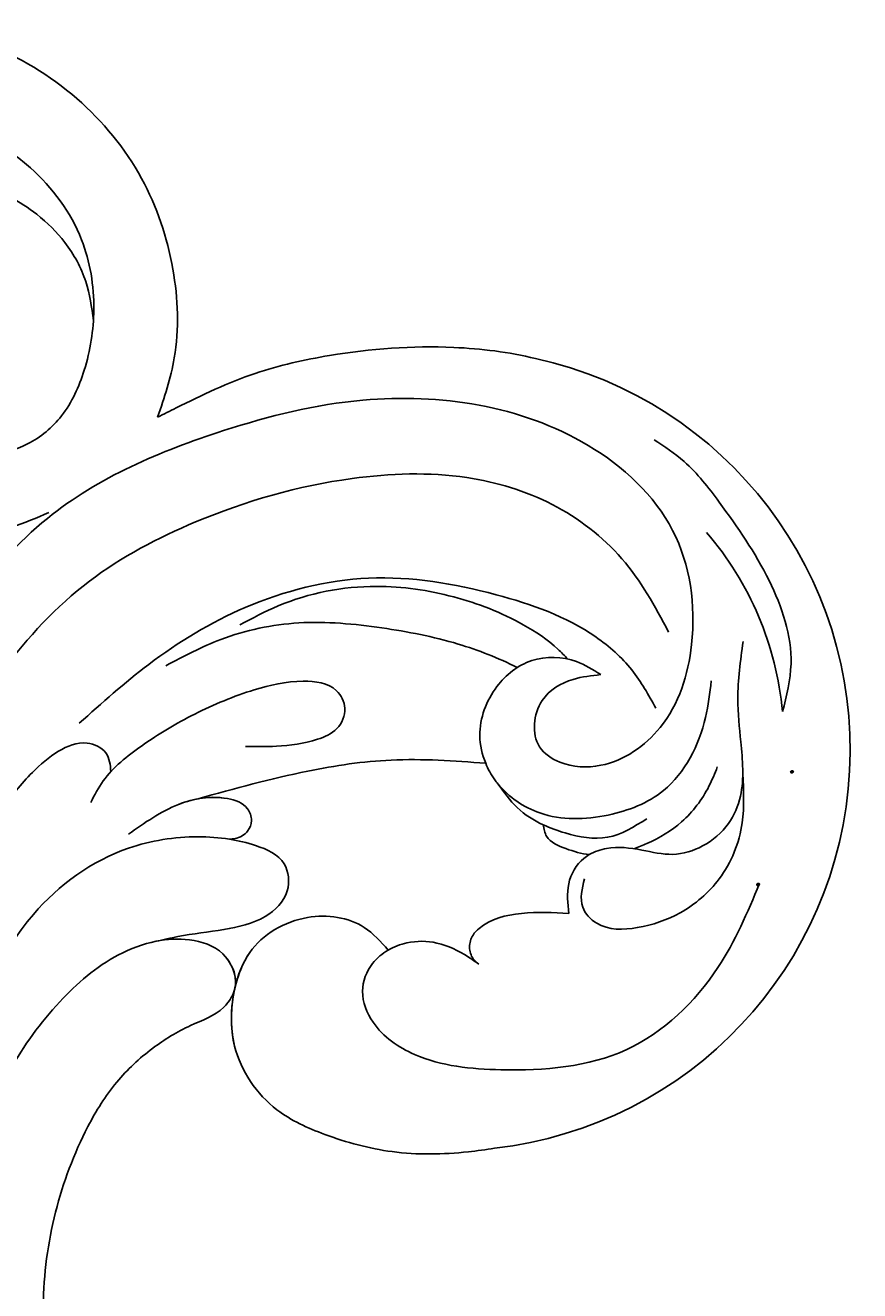
# Model space of a CAD drawing. Units: millimetres. Extents: x 2764 to 6964, y 2036 to 3521.
# Drawn here: x 5148 to 5158, y 3367 to 3384 of the extents above; entities that cross this region are included whole.
import ezdxf

# ---------------------------------------------------------------- set-up
doc = ezdxf.new("R2010")
doc.units = ezdxf.units.MM
doc.layers.add('H-08.木作(細線)', color=8, linetype='Continuous')
doc.layers.add('logo', color=8, linetype='Continuous', plot=False)
doc.styles.get("Standard").update_dxf_attribs({"font": 'arial.ttf'})

# ---------------------------------------------------------------- blocks, each defined once
blk = doc.blocks.new('logo')
at = {"layer": 'logo'}
h = blk.add_hatch(color=256, dxfattribs=at)
edge = h.paths.add_edge_path()
edge.add_ellipse((0.18, 0.6), major_axis=(0.323, 0.566), ratio=0.659111, start_angle=263.85756, end_angle=429.82505)
edge.add_arc((0.02, 1.39), 0.399, 258.99674, 261.058)
edge.add_ellipse((0.18, 0.6), major_axis=(0.314, 0.551), ratio=0.659838, start_angle=263.24299, end_angle=428.51951, ccw=False)
edge.add_arc((0.51, 0.37), 0.0433, 263.99618, 282.4455)
edge = h.paths.add_edge_path()
edge.add_ellipse((0.18, 0.6), major_axis=(0.314, 0.551), ratio=0.659838, start_angle=70.27444, end_angle=262.83939, ccw=False)
edge.add_arc((0.03, 1.2), 0.237, 245.23231, 248.25565, ccw=False)
edge.add_ellipse((0.18, 0.6), major_axis=(0.323, 0.566), ratio=0.659111, start_angle=71.19986, end_angle=263.58748)
edge.add_arc((0.5, 0.37), 0.0389, 266.46583, 288.3928, ccw=False)
edge = h.paths.add_edge_path(flags=17)
edge.add_line((0.2, 1.02), (0.2, 1.03))
edge.add_arc((0.02, 1.39), 0.399, 261.058, 296.46993, ccw=False)
edge.add_ellipse((0.18, 0.6), major_axis=(0.314, 0.551), ratio=0.659838, start_angle=68.51951, end_angle=70.27444)
edge.add_arc((0.03, 1.2), 0.237, 248.25565, 287.73285)
edge.add_arc((0.18, 0.84), 0.155, 119.27349, 139.70057)
edge.add_arc((0.45, 0.59), 0.526, 137.2638, 146.32964)
edge.add_arc((0.7, 0.49), 0.794, 150.49544, 153.13315)
edge.add_arc((0.17, 0.07), 0.799, 100.81859, 103.20768, ccw=False)
edge.add_arc((0.3, 0.68), 0.325, 138.92308, 148.89478, ccw=False)
edge.add_arc((0.62, 0.39), 0.758, 124.46569, 138.40018, ccw=False)
edge = h.paths.add_edge_path()
edge.add_arc((0.03, 1.2), 0.237, 233.35956, 245.23231)
edge.add_ellipse((0.18, 0.6), major_axis=(0.323, 0.566), ratio=0.659111, start_angle=69.82505, end_angle=71.19986, ccw=False)
edge.add_arc((0.02, 1.39), 0.399, 251.19228, 258.99674, ccw=False)
h.paths.add_polyline_path([(-0.05, 0.82, -0.021859), (-0.02, 0.83, -0.004955), (-0.01, 0.85, 0.012967), (-0.05, 0.83, 0.223317), (-0.2, 0.65, 0.425243), (-0.17, 0.61, 0.393247), (-0.02, 0.74, -0.084558), (0.02, 0.84, 0.019194), (-0.02, 0.83, 0.004726), (-0.02, 0.82, 0.021148), (-0.04, 0.73, -0.080721), (-0.07, 0.66, -0.104113), (-0.11, 0.63, -0.094873), (-0.16, 0.62, -0.207877), (-0.18, 0.64, -0.223034), (-0.18, 0.67, -0.16869)], flags=17)
h.paths.add_polyline_path([(0.36, 0.97, 0.088592), (0.28, 0.95, 0.140724), (0.2, 0.82, -0.012272), (0.2, 0.81, -0.041532), (0.22, 0.8, 0.005558), (0.22, 0.82, -0.187874)], flags=17)
h.paths.add_polyline_path([(0.19, 0.73, 0.011592), (0.2, 0.77, 0.056884), (0.19, 0.79, -0.271208), (0.1, 0.71, -0.679677), (0.04, 0.82, -0.290071), (0.16, 0.82, -0.103922), (0.19, 0.79, 0.053349), (0.2, 0.81, -0.004508), (0.2, 0.82, 0.220604), (0.1, 0.86, -0.015501), (0.05, 0.85, 0.008768), (0.03, 0.85, 0.029539), (0.02, 0.84, 1.009367)], flags=17)
h.paths.add_polyline_path([(0.22, 0.8, -0.008928), (0.2, 0.77, -0.347678), (0.17, 0.63, 0.00727), (0.06, 0.58, -0.035606), (0.06, 0.58, 0.01139), (0.07, 0.57, 0.012101), (0.15, 0.61, 0.461639)], flags=17)
h.paths.add_polyline_path([(0.11, 0.67, 0.433181), (0.03, 0.63, 0.04486), (0.03, 0.62, -0.026783), (0.04, 0.62, -0.142026), (0.05, 0.64, -0.307429), (0.09, 0.66, -0.953401), (0.07, 0.62, 0.069613), (0.04, 0.62, 0.042891), (0.04, 0.62, -0.067719), (0.07, 0.61, 0.893379)], flags=17)
h.paths.add_polyline_path([(0.02, 0.61, -0.009243), (0.03, 0.61, -0.026651), (0.03, 0.62, 0.013684), (0.02, 0.62, 0.174326), (0, 0.61, 0.391287), (0.01, 0.57, 0.210555), (0.04, 0.56), (0.04, 0.56, 0.001326), (0.05, 0.57, -0.005065), (0.05, 0.57, -0.027528), (0.04, 0.57, -0.195292), (0.02, 0.58, -0.659298)], flags=17)
h.paths.add_polyline_path([(0.04, 0.62, 0.023127), (0.03, 0.61, 0.184672), (0.04, 0.57, 0.098355), (0.06, 0.58, -0.009788), (0.05, 0.58, -0.240413)], flags=17)
h.paths.add_polyline_path([(0.07, 0.57, -0.002039), (0.05, 0.57, 0.07599), (0.1, 0.55, 0.108431), (0.23, 0.55, -0.004552), (0.23, 0.56, -0.028332), (0.17, 0.55, -0.123708)], flags=17)
h.paths.add_polyline_path([(0.4, 0.74, -0.55173), (0.42, 0.69, -0.18979), (0.3, 0.57, -0.013881), (0.27, 0.56, 0.011039), (0.27, 0.56, 0.022162), (0.29, 0.56, -0.010966), (0.31, 0.57, -0.001761), (0.35, 0.58, 0.034744), (0.38, 0.6, 0.086103), (0.43, 0.67, 0.506659), (0.4, 0.76, 0.355205), (0.25, 0.67, 0.093422), (0.23, 0.56, 0.017263), (0.27, 0.56, -0.31391)], flags=17)
h.paths.add_polyline_path([(0.26, 0.55, -0.009702), (0.27, 0.55, -0.004936), (0.27, 0.56, -0.035369), (0.24, 0.55, -0.002587), (0.23, 0.55, 0.014405), (0.24, 0.53, -0.020509)], flags=17)
h.paths.add_polyline_path([(0.27, 0.55, -0.007857), (0.27, 0.55, 0.009702), (0.26, 0.55, 0.020509), (0.24, 0.53, 0.000681), (0.24, 0.53, -0.002588), (0.24, 0.53, -0.013713), (0.25, 0.53, -0.01198)], flags=17)
h.paths.add_polyline_path([(0.28, 0.52, -0.036579), (0.27, 0.55, 0.01198), (0.25, 0.53, 0.013411), (0.24, 0.53, 0.001089), (0.24, 0.53, 0.015933), (0.24, 0.43, -0.190203), (0.19, 0.3, -0.266161), (0.12, 0.27, -0.207317), (0.18, 0.48, -0.064593), (0.24, 0.53, -0.001017), (0.24, 0.53, -0.000681), (0.24, 0.53, 0.152538), (0.11, 0.38, 0.230241), (0.11, 0.24, 0.234095), (0.21, 0.27, 0.172717), (0.27, 0.37, 0.028132), (0.28, 0.44, -0.014352), (0.28, 0.46, 0.062016), (0.31, 0.45, 0.349487), (0.46, 0.53, 0.392407), (0.44, 0.61, 0.130108), (0.38, 0.6, 0.001865), (0.35, 0.58, -0.054721), (0.29, 0.56, 0.014593), (0.27, 0.55, 0.007857), (0.27, 0.55, -0.01108), (0.3, 0.56, -0.100678), (0.41, 0.59, -0.349203), (0.43, 0.57, -0.402437), (0.32, 0.46, -0.009974), (0.32, 0.47, 0.613372), (0.29, 0.51, 0.175713), (0.28, 0.5, -0.002484), (0.28, 0.49, -0.463644), (0.3, 0.49, -0.513768), (0.3, 0.47, -0.075052), (0.28, 0.48, 0.007944)], flags=17)
h.paths.add_polyline_path([(0.31, 0.45, -0.062016), (0.28, 0.46, -0.007786), (0.28, 0.44, 0.027572), (0.28, 0.41, 0.0582), (0.28, 0.4, 0.26466), (0.38, 0.29, 0.315327), (0.49, 0.33, -0.025867), (0.49, 0.33, -0.380363), (0.35, 0.33, -0.153954), (0.31, 0.4, -0.090831)], flags=17)
h.paths.add_polyline_path([(0.46, 0.37, 0.336432), (0.49, 0.33, 0.025867), (0.49, 0.33, 0.026394), (0.5, 0.33, -0.025927), (0.49, 0.33, -0.173285), (0.47, 0.35, -0.685315), (0.49, 0.38, -0.491027), (0.5, 0.35, -0.040547), (0.49, 0.33, 0.025927), (0.5, 0.33, 0.139653), (0.51, 0.36, 1.004843)], flags=17)
h.paths.add_polyline_path([(0.41, 1, 0.143839), (0.35, 1, 0.069213), (0.28, 0.95, -0.088592), (0.36, 0.97, 0.404636)], flags=17)
h.paths.add_polyline_path([(0.27, 0.95, -0.01627), (0.28, 0.95, -0.069213), (0.35, 1, 0.037626), (0.22, 0.93, -0.082213), (0.04, 0.85, 0.004306), (0.02, 0.85, 0.008989), (0.02, 0.84, -0.006474), (0.03, 0.85, -0.136946), (0.1, 0.86, 0.054668)], flags=17)
for points in [[(0.02, 0.84, 0.019194), (-0.02, 0.83, 0.004726), (-0.02, 0.82, -0.044587), (-0.04, 0.73, -0.07623), (-0.08, 0.67, -0.235864), (-0.16, 0.62, -0.450297), (-0.18, 0.67, -0.16869), (-0.05, 0.82, -0.021859), (-0.02, 0.83, -0.004955), (-0.01, 0.85, 0.012967), (-0.05, 0.83, 0.223317), (-0.2, 0.65, 0.425243), (-0.17, 0.61, 0.393247), (-0.02, 0.74, -0.084558)], [(-0.16, 0.62, -0.206522), (-0.18, 0.64, 0.207877), (-0.16, 0.62, 0.024305), (-0.15, 0.62, -0.043373)], [(0.27, 0.56, -0.011039), (0.27, 0.56, -0.017263), (0.23, 0.56, 0.004552), (0.23, 0.55, 0.002587), (0.24, 0.55, 0.035369)]]:
    blk.add_hatch(color=256, dxfattribs=at).paths.add_polyline_path(points)
h = blk.add_hatch(color=256, dxfattribs=at)
edge = h.paths.add_edge_path()
edge.add_ellipse((0.18, 0.6), major_axis=(0.314, 0.551), ratio=0.659838, start_angle=68.51951, end_angle=70.27444, ccw=False)
edge.add_arc((0.02, 1.39), 0.399, 258.99674, 261.058, ccw=False)
edge.add_ellipse((0.18, 0.6), major_axis=(0.323, 0.566), ratio=0.659111, start_angle=69.82505, end_angle=71.19986)
edge.add_arc((0.03, 1.2), 0.237, 245.23231, 248.25565)
h = blk.add_hatch(color=256, dxfattribs=at)
h.paths.add_polyline_path([(0.22, 0.8, 0.041532), (0.2, 0.81, 0.012272), (0.2, 0.82, 0.004508), (0.2, 0.81, -0.053349), (0.19, 0.79, -0.056884), (0.2, 0.77, 0.008928)])
h.paths.add_polyline_path([(0.02, 0.84, -0.008989), (0.02, 0.85, 0.010425), (-0.01, 0.85, 0.004955), (-0.02, 0.83, -0.019194)])
h.paths.add_polyline_path([(0.1, 0.86, 0.136946), (0.03, 0.85, -0.008768), (0.05, 0.85, 0.015501)])
h.paths.add_polyline_path([(0.04, 0.62, 0.026783), (0.03, 0.62, 0.026651), (0.03, 0.61, -0.023127), (0.04, 0.62, -0.042891)])
h.paths.add_polyline_path([(0.07, 0.57, -0.01139), (0.06, 0.58, -0.098355), (0.04, 0.57, 0.027528), (0.05, 0.57, 0.005065), (0.05, 0.57, 0.002039)])
for p, q in [((0.04, 0.56), (0.04, 0.56)), ((0.2, 1.03), (0.2, 1.02))]:
    blk.add_line(p, q, dxfattribs=at)
at = {"layer": 'logo', "lineweight": 0}
for p, q in [((0.04, 0.56), (0.04, 0.56)), ((0.2, 1.02), (0.2, 1.03))]:
    blk.add_line(p, q, dxfattribs=at)
at = {"layer": 'logo'}
for points in [[(-0.17, 0.61, -0.425243), (-0.2, 0.65, -0.223317), (-0.05, 0.83, -0.027703), (0.04, 0.85, 0.082213), (0.22, 0.93, -0.037626), (0.35, 1, -0.143839), (0.41, 1, -0.872775)], [(-0.16, 0.62, -0.434531), (-0.18, 0.67, -0.16869), (-0.05, 0.82, 0.909183)], [(0.2, 1.02, 0.060876), (0.06, 0.9, 0.137716), (-0.02, 0.74, -0.393247), (-0.17, 0.61, 79.578459)], [(-0.11, 1.01, 0.200172), (0.2, 1.03, -0.066965)], [(-0.11, 1.01, 0.241802), (0.1, 0.98, 0.575938)], [(-0.05, 0.82, -0.056349), (0.05, 0.85, 0.070229), (0.27, 0.95, 0.769245)], [(-0.02, 0.82, 0.021148), (-0.04, 0.73, 0.658186)], [(0.06, 0.94, 0.039578), (0.01, 0.88, 0.021193), (-0.02, 0.82, 0.700396)], [(0.04, 0.56, -0.210555), (0.01, 0.57, -0.391287), (0, 0.61, -0.174326), (0.02, 0.62, -0.110406), (0.07, 0.62, 0.953401), (0.09, 0.66)], [(0.22, 0.82, -0.026083), (0.19, 0.73, -1.009367), (0.02, 0.84, 0.624773)], [(0.06, 0.58, -0.338614), (0.02, 0.58, -0.659298), (0.02, 0.61, -0.100316), (0.07, 0.61, 0.893379), (0.11, 0.67, 0.433181), (0.03, 0.63, 0.289299), (0.05, 0.57, 0.081086), (0.1, 0.55, -0.684784)], [(0.02, 0.84, -0.416943), (0.2, 0.81, 0.828532)], [(0.2, 0.81, -0.329321), (0.1, 0.71, -0.679677), (0.04, 0.82, 0.415871)], [(0.04, 0.82, -0.290071), (0.16, 0.82, -0.539799), (0.17, 0.63, 0.00727), (0.06, 0.58, -1.51475)], [(0.09, 0.66, 0.307429), (0.05, 0.64, 0.446432), (0.05, 0.58, 0.145269), (0.17, 0.55, -0.214979)], [(0.15, 0.61, -0.015466), (0.04, 0.56, 0.608014)], [(0.1, 0.98, 0.089367), (0.06, 0.94, 0.028397)], [(0.28, 0.46, -0.035926), (0.27, 0.37, -0.172717), (0.21, 0.27, -0.234095), (0.11, 0.24, -0.230241), (0.11, 0.38, -0.17359), (0.26, 0.55)], [(0.1, 0.55, 0.111049), (0.24, 0.55, 0.147976), (0.38, 0.6, 0.393525)], [(0.24, 0.53, 0.016972), (0.24, 0.43, -0.190203), (0.19, 0.3, -0.266161), (0.12, 0.27, -0.290937), (0.25, 0.53, 0.211969)], [(0.2, 0.81, -0.513007), (0.15, 0.61, -1.702754)], [(0.17, 0.55, 0.059536), (0.3, 0.57, 0.18979), (0.42, 0.69, 0.55173), (0.4, 0.74, 0.38162), (0.28, 0.52, -0.007944), (0.28, 0.48, -0.007944)], [(0.19, 1.02, 0.002733), (0.2, 1.02)], [(0.35, 1, 0.216717), (0.2, 0.81, 0.638327)], [(0.36, 0.97, 0.187874), (0.22, 0.82, 0.783226)], [(0.38, 0.6, 0.086103), (0.43, 0.67, 0.506659), (0.4, 0.76, 0.355205), (0.25, 0.67, 0.113269), (0.24, 0.53, 0.583131)], [(0.25, 0.53, -0.023063), (0.3, 0.56, -0.100678), (0.41, 0.59, -0.349203), (0.43, 0.57, -0.402437), (0.32, 0.46, -0.247136)], [(0.26, 0.55, -0.035274), (0.31, 0.57, -0.003626), (0.38, 0.6, 0.389489)], [(0.27, 0.95, -0.105013), (0.36, 0.97, 0.404636), (0.41, 1, 1.743742)], [(0.38, 0.6, -0.130108), (0.44, 0.61, -0.392407), (0.46, 0.53, -0.420619), (0.28, 0.46, -0.420619)], [(0.28, 0.5, -0.175713), (0.29, 0.51, -0.613372), (0.32, 0.47)], [(0.3, 0.47, 0.513768), (0.3, 0.49, 0.463644), (0.28, 0.49, 0.463644)], [(0.3, 0.47, -0.075052), (0.28, 0.48)], [(0.31, 0.45, 0.090831), (0.31, 0.4, 0.169704), (0.36, 0.32)], [(0.32, 0.47, 0.009974), (0.32, 0.46, 0.009974)], [(0.51, 0.36, -0.166662), (0.49, 0.33, -0.70739)]]:
    blk.add_lwpolyline(points, format="xyb", dxfattribs=at)
at = {"layer": 'logo', "lineweight": 0}
for centre, radius, start, end in [((0.07, 0.58), 0.28, 114.73617, 165.0904), ((-0.16, 0.65), 0.0374, 171.83477, 263.98385), ((0.09, 0.56), 0.292, 119.85227, 158.15261), ((-0.15, 0.65), 0.0336, 149.76878, 246.73644), ((-0.16, 0.76), 0.146, 267.58444, 353.45274), ((-0.17, 0.73), 0.111, 272.2715, 325.35734), ((0.02, 1.39), 0.399, 251.19228, 296.46993), ((-0.26, 0.8), 0.225, 324.21419, 341.65106), ((0.17, 0.07), 0.799, 103.20768, 106.17924), ((0.14, 0.4), 0.462, 110.14825, 115.15718), ((-0.51, 0.9), 0.5, 339.92958, 350.14136), ((0.7, 0.49), 0.794, 153.13315, 154.26871), ((0.7, 0.49), 0.794, 153.13315, 154.26871), ((0.14, 0.4), 0.462, 105.74977, 110.14825), ((0.14, 0.4), 0.462, 105.74977, 110.14825), ((0.3, 0.68), 0.325, 150.95476, 170.28805), ((0.7, 0.49), 0.794, 154.26871, 155.35183), ((0.7, 0.49), 0.794, 150.49544, 153.13315), ((0.17, 0.07), 0.799, 100.81859, 103.20768), ((0.17, 0.07), 0.799, 100.81859, 103.20768), ((0.02, 0.59), 0.027, 151.64247, 237.12153), ((0.1, 0.78), 0.101, 147.82947, 328.89781), ((0.03, 0.58), 0.0386, 98.60463, 138.15974), ((0.45, 0.59), 0.526, 137.2638, 146.32964), ((0.03, 0.6), 0.0177, 105.75255, 239.33976), ((0.03, 0.61), 0.0459, 234.58586, 282.14672), ((0.3, 0.68), 0.325, 138.92308, 148.89478), ((0.1, 0.73), 0.131, 121.80363, 128.57159), ((0.17, 0.07), 0.799, 99.8317, 100.81859), ((0.3, 0.68), 0.325, 148.89478, 150.95476), ((0.14, 0.4), 0.462, 104.26615, 105.74977), ((0.3, 0.68), 0.325, 148.89478, 150.95476), ((0.05, 0.51), 0.117, 102.41777, 105.55365), ((0.05, 0.49), 0.123, 101.61865, 103.73682), ((0.04, 0.61), 0.0383, 230.86464, 275.06594), ((0.1, 0.73), 0.131, 90.61205, 121.80363), ((0.14, 0.4), 0.462, 102.25666, 104.26615), ((0.09, 0.78), 0.0664, 143.30478, 280.11702), ((0.09, 0.61), 0.0622, 70.67896, 164.3644), ((0.09, 0.62), 0.064, 167.09192, 177.36611), ((0.05, 0.51), 0.117, 96.28097, 102.41777), ((0.05, 0.49), 0.123, 96.31926, 101.61865), ((0.05, 0.51), 0.117, 96.28097, 102.41777), ((0.09, 0.62), 0.064, 177.36611, 183.47272), ((0.05, 0.49), 0.123, 96.31926, 101.61865), ((0.09, 0.62), 0.064, 177.36611, 183.47272), ((0.09, 0.62), 0.064, 183.47272, 225.32498), ((-0.1, 1.46), 0.618, 283.27444, 302.07394), ((0.1, 0.73), 0.11, 60.18609, 124.88983), ((0.08, 0.61), 0.0419, 133.7672, 166.10091), ((0.05, 0.51), 0.117, 80.35254, 96.28097), ((0.08, 0.61), 0.0419, 166.10091, 175.92485), ((0.05, 0.49), 0.123, 80.82279, 96.31926), ((0.08, 0.61), 0.0419, 175.92485, 229.9973), ((0.08, 0.61), 0.0419, 166.10091, 175.92485), ((0.04, 0.61), 0.0383, 275.06594, 297.535), ((-0.68, 2.39), 1.97, 291.5203, 291.82411), ((0.09, 0.62), 0.064, 225.32498, 231.63237), ((-0.19, 1.69), 0.875, 285.31087, 288.86325), ((0.08, 0.63), 0.0367, 83.49639, 151.85224), ((0.16, 0.76), 0.211, 238.69501, 240.93811), ((-0.68, 2.39), 1.97, 291.82411, 292.29143), ((0.13, 0.7), 0.155, 239.21941, 256.60152), ((0.13, 0.7), 0.155, 238.05855, 239.21941), ((0.62, 0.39), 0.758, 124.46569, 138.40018), ((0.18, 0.84), 0.155, 119.27349, 139.70057), ((1.92, -2.98), 4.02, 115.89936, 117.56561), ((0.04, 0.61), 0.0383, 297.535, 305.69187), ((0.16, 0.76), 0.211, 240.93811, 243.54842), ((0.09, 0.65), 0.0353, 243.92629, 51.03406), ((0.08, 0.64), 0.0217, 251.39684, 65.93064), ((-0.68, 2.39), 1.97, 292.29143, 295.06453), ((0.16, 0.76), 0.211, 243.54842, 271.75689), ((0.26, 0.31), 0.166, 155.20302, 207.06659), ((-0.19, 1.69), 0.875, 288.86325, 301.37978), ((0.1, 0.73), 0.131, 40.85046, 90.61205), ((0.08, 0.83), 0.116, 281.76526, 342.46144), ((0.16, 0.86), 0.321, 258.87005, 283.6239), ((0.41, 0.25), 0.329, 122.09656, 156.78822), ((0.39, 0.3), 0.273, 124.97613, 186.87898), ((0.1, 0.73), 0.13, 292.57645, 31.69606), ((0.1, 0.72), 0.114, 36.30794, 60.04003), ((0.1, 0.72), 0.114, 306.5995, 23.28519), ((0.14, 1.13), 0.581, 272.98878, 279.48024), ((0.08, 0.83), 0.116, 342.46144, 354.67645), ((0.08, 0.83), 0.116, 342.46144, 354.67645), ((0.1, 0.72), 0.114, 23.28519, 36.30794), ((0.1, 0.72), 0.114, 23.28519, 36.30794), ((-0.61, 1.07), 0.874, 336.95897, 339.61543), ((0.47, 0.74), 0.286, 131.32661, 163.36783), ((0.47, 0.74), 0.286, 163.36783, 164.40097), ((0.1, 0.73), 0.131, 38.03812, 40.85046), ((0.47, 0.74), 0.286, 163.36783, 164.40097), ((0.1, 0.73), 0.131, 38.03812, 40.85046), ((0.1, 0.73), 0.13, 31.69606, 41.20895), ((0.1, 0.73), 0.13, 31.69606, 41.20895), ((-0.61, 1.07), 0.874, 339.61543, 341.66153), ((-0.61, 1.07), 0.874, 339.61543, 341.66153), ((0.71, 0.13), 0.935, 112.64858, 121.26776), ((0.49, 0.72), 0.291, 117.43284, 159.99428), ((-0.61, 1.07), 0.874, 341.66153, 342.93543), ((0.14, 1.13), 0.581, 279.48024, 283.4362), ((0.55, 0.57), 0.32, 182.44531, 183.48862), ((0.16, 0.86), 0.321, 283.6239, 284.21674), ((0.55, 0.57), 0.32, 183.48862, 186.78971), ((0.22, 0.81), 0.256, 273.45121, 281.55387), ((0.41, 0.25), 0.329, 117.39682, 122.09656), ((0.4, 0.3), 0.281, 122.37402, 125.44738), ((-0.3, 0.45), 0.545, 7.54291, 8.14878), ((0.55, 0.57), 0.32, 186.78971, 186.94575), ((0.38, 0.63), 0.137, 82.22764, 160.44886), ((0.52, 0.03), 0.577, 115.53742, 118.28294), ((0.44, 0.18), 0.406, 114.55321, 116.77663), ((0.38, 0.75), 0.226, 115.89946, 119.62788), ((0.46, 0.56), 0.187, 109.83802, 179.54831), ((0.14, 1.13), 0.581, 283.4362, 286.61732), ((0.46, 0.56), 0.187, 179.54831, 182.07819), ((0.22, 0.81), 0.256, 281.55387, 286.63221), ((0.44, 0.18), 0.406, 111.20893, 114.55321), ((0.52, 0.03), 0.577, 112.99817, 115.53742), ((0.46, 0.56), 0.187, 182.07819, 183.20941), ((0.46, 0.56), 0.187, 183.20941, 185.00998), ((0.46, 0.56), 0.187, 185.00998, 193.38953), ((0.47, 0.74), 0.286, 115.48938, 131.32661), ((0.47, 0.74), 0.286, 115.48938, 131.32661), ((0.38, 0.75), 0.226, 95.64848, 115.89946), ((0.38, 0.75), 0.226, 95.64848, 115.89946), ((0.34, 0.58), 0.136, 244.37576, 335.62597), ((-1.08, 0.39), 1.36, 3.67682, 5.49741), ((0.29, 0.48), 0.0241, 86.75602, 126.61951), ((-1.08, 0.39), 1.36, 4.22664, 4.79591), ((0.29, 0.48), 0.0148, 48.98775, 148.48579), ((0.32, 0.54), 0.0724, 235.2903, 252.45866), ((0.6, 0.44), 0.32, 175.94934, 185.55578), ((0.34, 0.58), 0.136, 244.37576, 258.57062), ((0.6, 0.44), 0.32, 175.94934, 185.55578), ((0.32, 0.4), 0.038, 179.29215, 192.61564), ((0.42, 0.43), 0.142, 192.91541, 252.21146), ((0.22, 0.81), 0.256, 286.63221, 299.16087), ((0.44, 0.18), 0.406, 108.69584, 111.20893), ((0.3, 0.48), 0.0251, 327.19937, 93.29452), ((0.22, 0.78), 0.227, 292.23667, 335.222), ((0.43, 0.3), 0.29, 94.03737, 117.03352), ((0.29, 0.48), 0.016, 301.30373, 50.07426), ((2.55, -4.36), 5.41, 114.07039, 114.474), ((0.46, 0.43), 0.143, 189.15546, 227.68181), ((0.32, 0.58), 0.111, 267.17501, 354.86171), ((0.43, 0.44), 0.113, 165.27667, 167.5624), ((0.42, 0.41), 0.104, 219.3152, 312.34946), ((0.39, 0.9), 0.101, 81.24388, 113.98479), ((0.22, 0.81), 0.256, 299.16087, 307.12047), ((2.55, -4.36), 5.41, 113.64287, 114.07039), ((0.37, 1.01), 0.0392, 258.55019, 346.67021), ((0.21, 0.8), 0.262, 310.20086, 329.88565), ((0.42, 0.5), 0.103, 81.5328, 111.18472), ((0.41, 0.39), 0.106, 252.02832, 322.0343), ((0.38, 0.7), 0.0613, 327.27994, 74.75788), ((0.39, 0.7), 0.0345, 330.44396, 85.99132), ((0.41, 0.56), 0.0267, 8.50985, 85.50725), ((0.41, 0.55), 0.0627, 337.30852, 63.01001), ((0.49, 0.36), 0.0248, 345.86404, 166.41764), ((0.5, 0.37), 0.0389, 177.69163, 252.06991), ((0.49, 0.36), 0.0192, 85.25049, 222.94417), ((0.51, 0.37), 0.0433, 213.0653, 252.38889), ((0.48, 0.36), 0.0263, 331.25062, 75.8597), ((0.43, 0.4), 0.0917, 317.73654, 327.02424), ((0.51, 0.37), 0.0433, 252.38889, 295.424), ((0.5, 0.37), 0.0389, 252.06991, 306.69195)]:
    blk.add_arc(centre, radius, start, end, dxfattribs=at)
at = {"layer": 'logo'}
for major_axis, ratio in [((0.323, 0.566), 0.659111), ((0.314, 0.551), 0.659838)]:
    blk.add_ellipse((0.18, 0.6), major_axis=major_axis, ratio=ratio, dxfattribs=at)
at = {"layer": 'logo', "insert": (-0.18, 0.21), "char_height": 0.0564, "width": 0.7641, "attachment_point": 1}
blk.add_mtext('{\\fVerdana|b0|i1|c0|p34;GOODWARE}', dxfattribs=at)
blk = doc.blocks.new('SE-21052L-d')
at = {"layer": 'H-08.木作(細線)', "ltscale": 0.2}
for centre, radius, start, end in [((-91.365, -49.104), 25.448, 180.56914, 341.75726), ((-92.112, -49.889), 20.316, 217.50607, 252.93435)]:
    blk.add_arc(centre, radius, start, end, dxfattribs=at)
for points, knots in [([(-100.91, -21.087), (-100.427, -20.397), (-99.239, -18.698), (-98.165, -15.776), (-98.709, -12.744), (-99.771, -10.331), (-102.082, -9.101), (-103.836, -9.012), (-105.904, -9.269), (-105.483, -10.715), (-104.211, -11.593), (-103.583, -13.893), (-103.513, -16.483), (-104.778, -19.054), (-107.129, -20.888), (-110.437, -21.623), (-114.347, -21.423), (-118.832, -19.724), (-122.925, -15.107), (-124.541, -8.264), (-124.093, -1.446), (-122.69, 3.968), (-120.653, 6.943), (-119.296, 7.749), (-119.087, 7.872)], [0, 0, 0, 0, 2.535047, 6.238653, 8.902579, 11.632887, 13.846048, 16.12668, 17.619345, 18.289421, 19.959844, 22.190887, 25.021978, 27.650399, 30.442517, 33.678678, 37.58714, 42.08362, 47.688338, 55.325891, 62.501822, 68.044834, 72.043852, 72.769048, 72.769048, 72.769048, 72.769048]), ([(-100.91, -21.087), (-100.427, -20.397), (-99.239, -18.698), (-98.165, -15.776), (-98.709, -12.744), (-99.771, -10.331), (-102.082, -9.101), (-103.836, -9.012), (-105.904, -9.269), (-105.483, -10.715), (-104.211, -11.593), (-103.583, -13.893), (-103.513, -16.483), (-104.778, -19.054), (-107.129, -20.888), (-110.437, -21.623), (-114.347, -21.423), (-118.832, -19.724), (-122.925, -15.107), (-124.541, -8.264), (-124.093, -1.446), (-122.69, 3.968), (-120.653, 6.943), (-119.296, 7.749), (-119.087, 7.872)], [0, 0, 0, 0, 2.535047, 6.238653, 8.902579, 11.632887, 13.846048, 16.12668, 17.619345, 18.289421, 19.959844, 22.190887, 25.021978, 27.650399, 30.442517, 33.678678, 37.58714, 42.08362, 47.688338, 55.325891, 62.501822, 68.044834, 72.043852, 72.769048, 72.769048, 72.769048, 72.769048]), ([(-117.602, 1.065), (-118.088, 0.334), (-119.383, -1.612), (-120.502, -5.177), (-121.124, -9.081), (-120.526, -12.862), (-119.666, -16.071), (-117.948, -18.73), (-115.914, -20.482), (-114.233, -21.079), (-113.439, -21.362)], [0, 0, 0, 0, 2.622741, 6.987434, 11.086583, 14.348439, 18.402811, 20.942882, 23.748125, 26.260872, 26.260872, 26.260872, 26.260872]), ([(-108.246, -26.611), (-109.549, -26.785), (-112.724, -27.138), (-117.91, -25.843), (-123.246, -22.72), (-127.371, -17.572), (-129.537, -11.46), (-129.462, -7.269), (-129.24, -5.358)], [1.052999, 1.052999, 1.052999, 1.052999, 6.874542, 15.238926, 24.315759, 34.000969, 44.021642, 52.517784, 52.517784, 52.517784, 52.517784]), ([(-108.246, -26.611), (-109.549, -26.785), (-112.724, -27.138), (-117.91, -25.843), (-123.246, -22.72), (-127.371, -17.572), (-129.537, -11.46), (-129.462, -7.269), (-129.24, -5.358)], [1.052999, 1.052999, 1.052999, 1.052999, 6.874542, 15.238926, 24.315759, 34.000969, 44.021642, 52.517784, 52.517784, 52.517784, 52.517784]), ([(-108.246, -26.611), (-109.549, -26.785), (-112.724, -27.138), (-117.91, -25.843), (-123.246, -22.72), (-127.371, -17.572), (-129.537, -11.46), (-129.462, -7.269), (-129.24, -5.358)], [1.052999, 1.052999, 1.052999, 1.052999, 6.874542, 15.238926, 24.315759, 34.000969, 44.021642, 52.517784, 52.517784, 52.517784, 52.517784]), ([(-98.013, -57.526), (-97.829, -56.96), (-97.398, -55.637), (-95.705, -53.734), (-92.736, -54.048), (-91.792, -56.439), (-92.279, -59.431), (-95.64, -62.636), (-101.691, -63.209), (-108.555, -60.753), (-113.884, -51.777), (-113.213, -40.616), (-107.974, -29.803), (-100.896, -19.568), (-87.387, -14.479), (-75.711, -14.061), (-68.968, -14.809), (-66.9, -15.039)], [0, 0, 0, 0, 1.787466, 4.171115, 7.106903, 8.71955, 11.32979, 15.806803, 21.448144, 28.787519, 36.408364, 51.00142, 60.062797, 72.568663, 87.132299, 101.231218, 107.470552, 107.470552, 107.470552, 107.470552]), ([(-98.013, -57.526), (-97.829, -56.96), (-97.398, -55.637), (-95.705, -53.734), (-92.736, -54.048), (-91.792, -56.439), (-92.279, -59.431), (-95.64, -62.636), (-101.691, -63.209), (-108.555, -60.753), (-113.884, -51.777), (-113.213, -40.616), (-107.974, -29.803), (-100.896, -19.568), (-87.387, -14.479), (-75.711, -14.061), (-68.968, -14.809), (-66.9, -15.039)], [0, 0, 0, 0, 1.787466, 4.171115, 7.106903, 8.71955, 11.32979, 15.806803, 21.448144, 28.787519, 36.408364, 51.00142, 60.062797, 72.568663, 87.132299, 101.231218, 107.470552, 107.470552, 107.470552, 107.470552]), ([(-101.54, -61.193), (-102.981, -60), (-105.795, -57.572), (-108.298, -52.354), (-108.845, -46.076), (-106.947, -38.402), (-102.99, -30.902), (-97.405, -24.107), (-90.556, -19.999), (-82.585, -17.21), (-74.29, -16.182), (-66.687, -17.018), (-60.158, -18.811), (-55.028, -20.724), (-50.817, -23.09), (-48.061, -26.67), (-43.174, -29.281), (-36.942, -33.282), (-29.798, -36.329), (-22.441, -39.728), (-15.315, -41.34), (-7.763, -43.285), (-0.714, -44.111), (7.035, -44.449), (13.679, -44.327), (18.622, -44.372), (21.202, -44.685), (22.804, -45.892), (24.47, -45.42), (25.312, -44.324), (24.792, -42.795), (22.46, -42.373), (18.268, -43.569), (10.658, -43.227), (1.219, -43.428), (-7.709, -42.639), (-12.937, -41.8), (-14.975, -41.463)], [0, 0, 0, 0, 8.246768, 16.588405, 25.004942, 35.80148, 51.102996, 62.53475, 74.283446, 86.204232, 99.993534, 111.142209, 119.999693, 129.929281, 135.747189, 141.214736, 149.44661, 160.402362, 174.345444, 183.92633, 196.439119, 206.7614, 218.648939, 227.931557, 241.363257, 248.006511, 250.367665, 252.718494, 255.565278, 257.223494, 259.234687, 261.448415, 266.980454, 278.6872, 294.874226, 309.266146, 318.472123, 318.472123, 318.472123, 318.472123]), ([(-101.54, -61.193), (-102.981, -60), (-105.795, -57.572), (-108.298, -52.354), (-108.845, -46.076), (-106.947, -38.402), (-102.99, -30.902), (-97.405, -24.107), (-90.556, -19.999), (-82.585, -17.21), (-74.29, -16.182), (-66.687, -17.018), (-60.158, -18.811), (-55.038, -20.72), (-51.921, -22.47), (-50.943, -23.324)], [0, 0, 0, 0, 8.246768, 16.588405, 25.004942, 35.80148, 51.102996, 62.53475, 74.283446, 86.204232, 99.993534, 111.142209, 119.999693, 129.929281, 135.700853, 135.700853, 135.700853, 135.700853]), ([(-76.493, -20.801), (-76.597, -20.432), (-76.788, -19.75), (-76.224, -18.65), (-75.07, -18.272), (-73.899, -18.42), (-73.144, -19.31), (-73.016, -20.884), (-75.016, -21.55), (-76.929, -20.95), (-79.335, -21.294), (-81.938, -21.995), (-84.334, -23.201), (-86.199, -24.642), (-87.296, -26.211), (-86.889, -27.886), (-86.026, -28.205), (-85.611, -28.306)], [0, 0, 0, 0, 1.658203, 3.059572, 5.009876, 6.703587, 7.97091, 9.985096, 12.540545, 15.582319, 19.045558, 23.058977, 27.647182, 30.826663, 33.61862, 35.620354, 37.448745, 37.448745, 37.448745, 37.448745]), ([(-50.912, -25.954), (-53.315, -25.052), (-58.21, -23.215), (-66.761, -22.632), (-75.323, -24.2), (-80.98, -29.333), (-82.632, -33.778), (-82.927, -35.893), (-82.958, -36.572)], [0, 0, 0, 0, 11.379695, 23.171866, 37.88117, 48.826769, 55.448859, 58.484085, 58.484085, 58.484085, 58.484085]), ([(-75.656, -33.33), (-75.322, -32.548), (-73.971, -30.433), (-70.555, -27.852), (-64.934, -25.304), (-58.476, -24.624), (-53.275, -26.176), (-51.068, -27.505), (-50.343, -27.942)], [72.445338, 72.445338, 72.445338, 72.445338, 76.180593, 83.273015, 91.257756, 103.515589, 111.215607, 114.985048, 114.985048, 114.985048, 114.985048]), ([(-88.207, -25.712), (-89.762, -26.856), (-93.232, -29.41), (-98.044, -34.56), (-101.555, -41.746), (-101.864, -49.548), (-101.043, -55.646), (-98.887, -59.449), (-97.372, -60.758), (-96.645, -61.387)], [0, 0, 0, 0, 5.786827, 12.909203, 20.968112, 29.136283, 36.015411, 39.118553, 41.987604, 41.987604, 41.987604, 41.987604]), ([(-116.811, -49.357), (-116.872, -47.61), (-116.5, -43.2), (-114.826, -37.412), (-112.313, -31.837), (-109.936, -28.732), (-108.522, -26.955), (-108.246, -26.611)], [154.015127, 154.015127, 154.015127, 154.015127, 161.78847, 173.523685, 180.743425, 188.893524, 190.857083, 190.857083, 190.857083, 190.857083]), ([(-116.811, -49.357), (-116.872, -47.61), (-116.5, -43.2), (-114.826, -37.412), (-112.313, -31.837), (-109.936, -28.732), (-108.522, -26.955), (-108.246, -26.611)], [154.015127, 154.015127, 154.015127, 154.015127, 161.78847, 173.523685, 180.743425, 188.893524, 190.857083, 190.857083, 190.857083, 190.857083]), ([(-116.811, -49.357), (-116.872, -47.61), (-116.5, -43.2), (-114.826, -37.412), (-112.313, -31.837), (-109.936, -28.732), (-108.522, -26.955), (-108.246, -26.611)], [154.015127, 154.015127, 154.015127, 154.015127, 161.78847, 173.523685, 180.743425, 188.893524, 190.857083, 190.857083, 190.857083, 190.857083]), ([(-83.435, -27.458), (-83.946, -27.603), (-85.518, -28.046), (-87.832, -29.994), (-90.384, -32.738), (-92.506, -35.867), (-93.798, -38.672), (-94.007, -41.131), (-92.598, -42.257), (-91.099, -41.953), (-90.028, -40.401), (-89.355, -38.515), (-89.055, -37.01), (-88.927, -36.369)], [0, 0, 0, 0, 1.583511, 4.867479, 8.821277, 12.897589, 16.054473, 18.259413, 19.495925, 20.883, 22.294456, 24.931076, 26.890312, 26.890312, 26.890312, 26.890312]), ([(-92.912, -30.354), (-93.737, -31.35), (-95.639, -33.649), (-97.579, -38.085), (-98.144, -43.181), (-98.223, -47.967), (-97.719, -50.928), (-97.369, -52.24)], [0, 0, 0, 0, 5.751799, 13.267554, 21.137238, 28.473612, 34.491768, 34.491768, 34.491768, 34.491768]), ([(-81.953, -30.218), (-82.867, -31.069), (-84.552, -32.638), (-85.613, -35.277), (-85.358, -37.222), (-84.443, -37.775), (-83.587, -37.647), (-83.102, -37.097), (-82.989, -36.684), (-82.958, -36.572)], [0, 0, 0, 0, 3.709203, 6.835356, 8.258832, 9.051847, 9.757105, 10.694104, 11.041821, 11.041821, 11.041821, 11.041821]), ([(-81.953, -30.218), (-82.867, -31.069), (-84.099, -32.217), (-84.9, -33.693), (-85.064, -34.094)], [0, 0, 0, 0, 5.509532, 7.426267, 7.426267, 7.426267, 7.426267]), ([(-36.378, -37.532), (-37.1, -37.13), (-39.081, -36.039), (-42.386, -34.474), (-46.636, -32.522), (-51.622, -30.773), (-57.466, -30.379), (-62.498, -31.138), (-66.386, -32.543), (-68.943, -34.363), (-70.854, -36.39), (-72.034, -38.386), (-74.145, -39.145), (-76.075, -37.744), (-76.326, -35.428), (-75.934, -33.982), (-75.656, -33.33)], [0.901972, 0.901972, 0.901972, 0.901972, 4.583952, 10.978698, 17.185396, 25.439982, 34.358348, 42.977377, 47.96308, 52.634568, 56.796263, 60.372045, 62.663519, 65.901049, 69.331149, 72.445338, 72.445338, 72.445338, 72.445338]), ([(-36.378, -37.532), (-37.1, -37.13), (-39.081, -36.039), (-42.386, -34.474), (-46.636, -32.522), (-51.622, -30.773), (-57.466, -30.379), (-62.498, -31.138), (-66.386, -32.543), (-68.943, -34.363), (-70.854, -36.39), (-72.034, -38.386), (-74.145, -39.145), (-76.075, -37.744), (-76.326, -35.428), (-75.934, -33.982), (-75.656, -33.33)], [0.901972, 0.901972, 0.901972, 0.901972, 4.583952, 10.978698, 17.185396, 25.439982, 34.358348, 42.977377, 47.96308, 52.634568, 56.796263, 60.372045, 62.663519, 65.901049, 69.331149, 72.445338, 72.445338, 72.445338, 72.445338]), ([(-36.378, -37.532), (-37.1, -37.13), (-39.081, -36.039), (-42.386, -34.474), (-46.636, -32.522), (-51.622, -30.773), (-57.466, -30.379), (-62.498, -31.138), (-66.386, -32.543), (-68.943, -34.363), (-70.854, -36.39), (-71.891, -38.145), (-72.861, -38.645), (-73.097, -38.724)], [0.901972, 0.901972, 0.901972, 0.901972, 4.583952, 10.978698, 17.185396, 25.439982, 34.358348, 42.977377, 47.96308, 52.634568, 56.796263, 60.372045, 61.45322, 61.45322, 61.45322, 61.45322]), ([(-82.958, -36.572), (-82.983, -37.129), (-82.946, -38.423), (-82.516, -40.423), (-80.295, -41.13), (-78.283, -39.765), (-77.193, -37.343), (-76.461, -35.086), (-75.853, -33.758), (-75.656, -33.33)], [58.484085, 58.484085, 58.484085, 58.484085, 60.971042, 64.165361, 66.721347, 69.910306, 73.999137, 78.401994, 80.50052, 80.50052, 80.50052, 80.50052]), ([(-82.958, -36.572), (-82.983, -37.129), (-82.946, -38.423), (-82.516, -40.423), (-80.295, -41.13), (-78.283, -39.765), (-77.193, -37.343), (-76.461, -35.086), (-75.853, -33.758), (-75.656, -33.33)], [58.484085, 58.484085, 58.484085, 58.484085, 60.971042, 64.165361, 66.721347, 69.910306, 73.999137, 78.401994, 80.50052, 80.50052, 80.50052, 80.50052]), ([(-82.958, -36.572), (-82.983, -37.129), (-82.946, -38.423), (-82.516, -40.423), (-80.295, -41.13), (-78.283, -39.765), (-77.193, -37.343), (-76.461, -35.086), (-75.853, -33.758), (-75.656, -33.33)], [58.484085, 58.484085, 58.484085, 58.484085, 60.971042, 64.165361, 66.721347, 69.910306, 73.999137, 78.401994, 80.50052, 80.50052, 80.50052, 80.50052]), ([(-74.354, -38.751), (-74.913, -38.572), (-76.092, -37.586), (-76.326, -35.428), (-75.934, -33.982), (-75.656, -33.33)], [63.331192, 63.331192, 63.331192, 63.331192, 65.901049, 69.331149, 72.445338, 72.445338, 72.445338, 72.445338]), ([(-96.422, -34.435), (-96.999, -35.126), (-98.94, -37.449), (-100.802, -41.907), (-101.117, -47.312), (-100.436, -51.428), (-99.39, -54.039), (-98.72, -55.027), (-98.552, -55.269)], [0, 0, 0, 0, 4.008709, 13.477984, 20.83802, 27.909587, 31.9186, 33.229663, 33.229663, 33.229663, 33.229663]), ([(-91.006, -51.517), (-90.749, -49.52), (-90.234, -45.763), (-88.073, -39.933), (-86.161, -36.224), (-85.064, -34.094)], [0.728491, 0.728491, 0.728491, 0.728491, 9.670646, 17.587441, 28.265572, 28.265572, 28.265572, 28.265572]), ([(-91.006, -51.517), (-90.749, -49.52), (-90.234, -45.763), (-88.073, -39.933), (-86.161, -36.224), (-85.064, -34.094)], [0.728491, 0.728491, 0.728491, 0.728491, 9.670646, 17.587441, 28.265572, 28.265572, 28.265572, 28.265572]), ([(-91.006, -51.517), (-90.749, -49.52), (-90.234, -45.763), (-88.073, -39.933), (-86.161, -36.224), (-85.064, -34.094)], [0.728491, 0.728491, 0.728491, 0.728491, 9.670646, 17.587441, 28.265572, 28.265572, 28.265572, 28.265572]), ([(-85.064, -34.094), (-85.296, -34.664), (-85.552, -35.747), (-85.358, -37.222), (-84.443, -37.775), (-83.587, -37.647), (-83.102, -37.097), (-82.989, -36.684), (-82.958, -36.572)], [7.426267, 7.426267, 7.426267, 7.426267, 10.15302, 12.267405, 13.445324, 14.492892, 15.884681, 16.401168, 16.401168, 16.401168, 16.401168]), ([(-85.064, -34.094), (-85.296, -34.664), (-85.552, -35.747), (-85.358, -37.222), (-84.443, -37.775), (-83.587, -37.647), (-83.102, -37.097), (-82.989, -36.684), (-82.958, -36.572)], [7.426267, 7.426267, 7.426267, 7.426267, 10.15302, 12.267405, 13.445324, 14.492892, 15.884681, 16.401168, 16.401168, 16.401168, 16.401168]), ([(-78.127, -47.878), (-78.549, -47.308), (-79.709, -45.741), (-79.465, -42.049), (-76.877, -39.192), (-73.355, -38.677), (-69.627, -39.311), (-66.605, -42.469), (-65.7, -46.651), (-65.436, -50.9), (-66.259, -54.495), (-66.991, -56.549), (-67.196, -57.071)], [0, 0, 0, 0, 3.104158, 8.537111, 14.927731, 18.53282, 24.021804, 31.232935, 36.300478, 42.878333, 50.065661, 52.555377, 52.555377, 52.555377, 52.555377]), ([(-78.127, -47.878), (-78.549, -47.308), (-79.709, -45.741), (-79.465, -42.049), (-76.877, -39.192), (-73.355, -38.677), (-69.627, -39.311), (-66.605, -42.469), (-65.7, -46.651), (-65.436, -50.9), (-66.259, -54.495), (-66.991, -56.549), (-67.196, -57.071)], [0, 0, 0, 0, 3.104158, 8.537111, 14.927731, 18.53282, 24.021804, 31.232935, 36.300478, 42.878333, 50.065661, 52.555377, 52.555377, 52.555377, 52.555377]), ([(-78.127, -47.878), (-78.549, -47.308), (-79.709, -45.741), (-79.465, -42.049), (-77.013, -39.342), (-74.968, -38.924), (-74.335, -38.871)], [0, 0, 0, 0, 3.104158, 8.537111, 14.927731, 17.722531, 17.722531, 17.722531, 17.722531]), ([(-73.076, -38.855), (-72.063, -38.909), (-69.451, -39.495), (-66.605, -42.469), (-65.7, -46.651), (-65.436, -50.9), (-66.259, -54.495), (-66.991, -56.549), (-67.196, -57.071)], [19.566051, 19.566051, 19.566051, 19.566051, 24.021804, 31.232935, 36.300478, 42.878333, 50.065661, 52.555377, 52.555377, 52.555377, 52.555377]), ([(-87.086, -70.115), (-85.139, -69.734), (-80.641, -68.855), (-74.202, -64.446), (-72.118, -57.302), (-71.466, -51.588), (-72.939, -48.027), (-75.11, -46.58), (-76.984, -46.875), (-77.836, -47.552), (-78.127, -47.878)], [0, 0, 0, 0, 8.839558, 20.413303, 32.430845, 40.711372, 45.66368, 48.757656, 51.558589, 53.463818, 53.463818, 53.463818, 53.463818]), ([(-78.127, -47.878), (-78.411, -48.195), (-78.997, -49.121), (-79.352, -50.91), (-78.935, -52.533), (-78.539, -53.452), (-78.428, -53.703)], [53.463818, 53.463818, 53.463818, 53.463818, 55.322468, 58.150144, 61.379058, 62.603276, 62.603276, 62.603276, 62.603276]), ([(-78.127, -47.878), (-78.411, -48.195), (-78.997, -49.121), (-79.352, -50.91), (-78.935, -52.533), (-78.539, -53.452), (-78.428, -53.703)], [53.463818, 53.463818, 53.463818, 53.463818, 55.322468, 58.150144, 61.379058, 62.603276, 62.603276, 62.603276, 62.603276]), ([(-78.127, -47.878), (-78.411, -48.195), (-78.997, -49.121), (-79.352, -50.91), (-78.935, -52.533), (-78.539, -53.452), (-78.428, -53.703)], [53.463818, 53.463818, 53.463818, 53.463818, 55.322468, 58.150144, 61.379058, 62.603276, 62.603276, 62.603276, 62.603276]), ([(-91.006, -51.517), (-91.507, -51.176), (-93.1, -50.46), (-95.881, -50.885), (-98.288, -52.883), (-98.756, -55.529), (-98.219, -56.974), (-98.013, -57.526)], [30.638455, 30.638455, 30.638455, 30.638455, 33.291529, 38.195866, 42.279439, 46.499793, 49.114181, 49.114181, 49.114181, 49.114181]), ([(-91.006, -51.517), (-91.507, -51.176), (-93.1, -50.46), (-95.881, -50.885), (-98.288, -52.883), (-98.756, -55.529), (-98.219, -56.974), (-98.013, -57.526)], [30.638455, 30.638455, 30.638455, 30.638455, 33.291529, 38.195866, 42.279439, 46.499793, 49.114181, 49.114181, 49.114181, 49.114181]), ([(-89.891, -52.541), (-89.959, -52.458), (-90.291, -52.075), (-90.677, -51.741), (-91.006, -51.517)], [28.425788, 28.425788, 28.425788, 28.425788, 28.898393, 30.638455, 30.638455, 30.638455, 30.638455]), ([(-89.891, -52.541), (-89.959, -52.458), (-90.291, -52.075), (-90.677, -51.741), (-91.006, -51.517)], [28.425788, 28.425788, 28.425788, 28.425788, 28.898393, 30.638455, 30.638455, 30.638455, 30.638455]), ([(-89.891, -52.541), (-89.959, -52.458), (-90.291, -52.075), (-90.677, -51.741), (-91.006, -51.517)], [28.425788, 28.425788, 28.425788, 28.425788, 28.898393, 30.638455, 30.638455, 30.638455, 30.638455]), ([(-99.066, -64.477), (-98.288, -64.549), (-95.738, -64.782), (-91.648, -63.676), (-89.089, -59.754), (-88.179, -55.879), (-89.196, -53.393), (-89.891, -52.541)], [0, 0, 0, 0, 3.498319, 11.462753, 17.149396, 23.616232, 28.425788, 28.425788, 28.425788, 28.425788]), ([(-87.931, -55.892), (-88.082, -55.235), (-88.537, -54), (-89.443, -53.024), (-89.891, -52.541)], [10.279814, 10.279814, 10.279814, 10.279814, 13.242101, 16.138846, 16.138846, 16.138846, 16.138846]), ([(-87.931, -55.892), (-88.082, -55.235), (-88.537, -54), (-89.443, -53.024), (-89.891, -52.541)], [10.279814, 10.279814, 10.279814, 10.279814, 13.242101, 16.138846, 16.138846, 16.138846, 16.138846]), ([(-87.931, -55.892), (-88.082, -55.235), (-88.537, -54), (-89.443, -53.024), (-89.891, -52.541)], [10.279814, 10.279814, 10.279814, 10.279814, 13.242101, 16.138846, 16.138846, 16.138846, 16.138846]), ([(-82.755, -58.639), (-82.604, -57.651), (-82.311, -55.728), (-81.312, -53.662), (-80.113, -52.878), (-79.364, -52.827), (-78.705, -53.173), (-78.506, -53.553), (-78.428, -53.703)], [0, 0, 0, 0, 3.017416, 5.873121, 6.436805, 7.239057, 8.004935, 8.507893, 8.507893, 8.507893, 8.507893]), ([(-82.755, -58.639), (-82.604, -57.651), (-82.311, -55.728), (-81.312, -53.662), (-80.113, -52.878), (-79.364, -52.827), (-78.705, -53.173), (-78.506, -53.553), (-78.428, -53.703)], [0, 0, 0, 0, 3.017416, 5.873121, 6.436805, 7.239057, 8.004935, 8.507893, 8.507893, 8.507893, 8.507893]), ([(-82.755, -58.639), (-82.604, -57.651), (-82.311, -55.728), (-81.312, -53.662), (-80.113, -52.878), (-79.364, -52.827), (-78.705, -53.173), (-78.506, -53.553), (-78.428, -53.703)], [0, 0, 0, 0, 3.017416, 5.873121, 6.436805, 7.239057, 8.004935, 8.507893, 8.507893, 8.507893, 8.507893]), ([(-89.657, -62.262), (-88.994, -61.574), (-87.678, -60.212), (-87.626, -57.788), (-87.822, -56.368), (-87.931, -55.892)], [0, 0, 0, 0, 4.102989, 8.133918, 10.279814, 10.279814, 10.279814, 10.279814]), ([(-87.931, -55.892), (-87.684, -55.991), (-86.978, -56.288), (-86.697, -57.659), (-86.636, -58.654), (-86.674, -59.15)], [0.067645, 0.067645, 0.067645, 0.067645, 1.206698, 3.358467, 5.613061, 5.613061, 5.613061, 5.613061]), ([(-87.931, -55.892), (-87.684, -55.991), (-86.978, -56.288), (-86.697, -57.659), (-86.636, -58.654), (-86.674, -59.15)], [0.067645, 0.067645, 0.067645, 0.067645, 1.206698, 3.358467, 5.613061, 5.613061, 5.613061, 5.613061]), ([(-87.931, -55.892), (-87.684, -55.991), (-86.978, -56.288), (-86.697, -57.659), (-86.636, -58.654), (-86.674, -59.15)], [0.067645, 0.067645, 0.067645, 0.067645, 1.206698, 3.358467, 5.613061, 5.613061, 5.613061, 5.613061]), ([(-98.074, -69.31), (-99.117, -69.351), (-102, -69.463), (-106.384, -66.841), (-109.731, -63.306), (-112.313, -60.319), (-113.02, -58.523), (-113.31, -57.787)], [0, 0, 0, 0, 3.091286, 8.547936, 14.466511, 17.865518, 20.224574, 20.224574, 20.224574, 20.224574]), ([(-82.755, -58.639), (-83.359, -58.44), (-84.571, -58.041), (-86.021, -58.515), (-86.582, -59.048), (-86.674, -59.15)], [0, 0, 0, 0, 2.790218, 5.594114, 6.200559, 6.200559, 6.200559, 6.200559]), ([(-82.755, -58.639), (-83.359, -58.44), (-84.571, -58.041), (-86.021, -58.515), (-86.582, -59.048), (-86.674, -59.15)], [0, 0, 0, 0, 2.790218, 5.594114, 6.200559, 6.200559, 6.200559, 6.200559]), ([(-82.755, -58.639), (-83.359, -58.44), (-84.571, -58.041), (-86.021, -58.515), (-86.582, -59.048), (-86.674, -59.15)], [0, 0, 0, 0, 2.790218, 5.594114, 6.200559, 6.200559, 6.200559, 6.200559]), ([(-86.674, -59.15), (-86.937, -59.439), (-87.53, -60.45), (-87.684, -62.271), (-87.597, -64.365), (-88.623, -66.236), (-90.267, -67.511), (-92.809, -67.995), (-95.439, -67.181), (-98.555, -66.173), (-100.691, -66.031), (-101.915, -65.95)], [6.200559, 6.200559, 6.200559, 6.200559, 7.925105, 11.247529, 14.203145, 17.127943, 20.355952, 23.173676, 28.296398, 32.344453, 37.779334, 37.779334, 37.779334, 37.779334]), ([(-85.109, -59.167), (-84.468, -59.142), (-83.342, -59.098), (-82.098, -60.858), (-82.68, -63.27), (-84.176, -65.771), (-86.902, -67.896), (-90.429, -68.508), (-92.682, -67.912), (-93.688, -67.646)], [0, 0, 0, 0, 1.796018, 3.158169, 5.752826, 8.639348, 11.920115, 15.768709, 18.872151, 18.872151, 18.872151, 18.872151]), ([(-87.622, -61.85), (-87.775, -62.102), (-88.438, -63.088), (-89.862, -64.65), (-91.982, -65.656), (-93.35, -65.897), (-93.787, -65.974)], [9.896065, 9.896065, 9.896065, 9.896065, 11.175538, 15.035611, 19.254957, 21.233251, 21.233251, 21.233251, 21.233251])]:
    blk.add_open_spline(points, degree=3, knots=knots, dxfattribs=at)
at = {"layer": 'H-08.木作(細線)', "xscale": 0.13824, "yscale": 0.13824, "zscale": 0.13824}
for p in [(-94.482, -70.765), (-87.043, -70.115)]:
    blk.add_blockref('logo', p, dxfattribs=at)

msp = doc.modelspace()

# ---------------------------------------------------------------- block references
at = {"xscale": -0.2, "yscale": 0.2, "zscale": 0.2, "rotation": 78.19465190524461}
msp.add_blockref('SE-21052L-d', (5139.888, 3358.452), dxfattribs=at)

doc.saveas('drawing.dxf')
